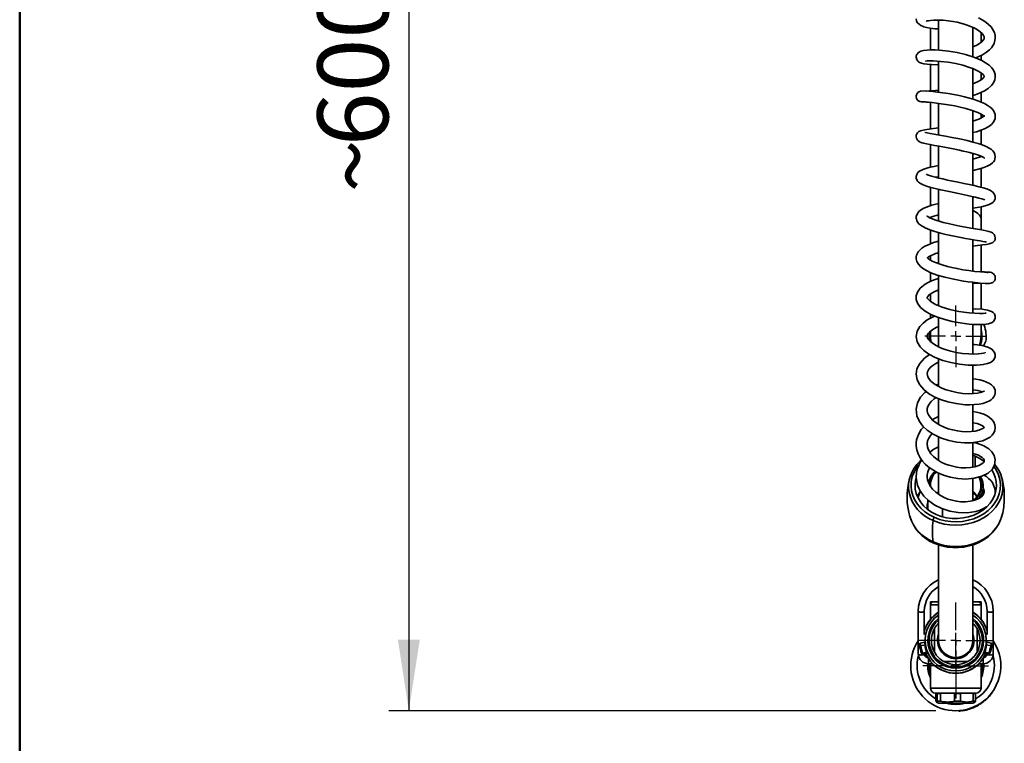
# Model space of a CAD drawing. Units: millimetres. Extents: x 0 to 206, y -20 to 292.
# Drawn here: x 10 to 59, y 53 to 88 of the extents above; entities that cross this region are included whole.
import ezdxf

# ---------------------------------------------------------------- set-up
doc = ezdxf.new("R2010")
doc.units = ezdxf.units.MM
doc.layers.add('5', color=179, linetype='Continuous')
doc.layers.add('SLD-0', color=179, linetype='Continuous')
doc.styles.add('SLDTEXTSTYLE0', font='TXT', dxfattribs={"width": 0.605})
doc.dimstyles.new('SLDDIMSTYLE0', dxfattribs={"dimtxt": 3.5, "dimasz": 3.5, "dimexe": 0, "dimexo": 0.0625, "dimgap": 0.875, "dimtad": 1, "dimdec": 0, "dimlfac": 10, "dimrnd": 1e-09, "dimzin": 12, "dimdsep": 46, "dimtxsty": 'SLDTEXTSTYLE0', "dimsah": 1, "dimcen": 0.09, "dimadec": 0, "dimazin": 3, "dimtfac": 1, "dimtdec": 1, "dimtofl": 0, "dimtmove": 0, "dimatfit": 3, "dimfxl": 0, "dimfrac": 2, "dimtolj": 1, "dimtzin": 12, "dimarcsym": 0})

# ---------------------------------------------------------------- blocks, each defined once
blk = doc.blocks.new('_D_12')
at = {"layer": 'SLD-0'}
for p, q in [((52.968, 114.081), (28.214, 114.081)), ((29.204, 114.081), (29.204, 54.108)), ((55.205, 54.108), (28.214, 54.108))]:
    blk.add_line(p, q, dxfattribs=at)
for points in [[(29.204, 114.081), (28.666, 110.581), (29.743, 110.581)], [(29.204, 54.108), (29.743, 57.608), (28.666, 57.608)]]:
    blk.add_solid(points, dxfattribs=at)
at = {"layer": 'SLD-0', "char_height": 3.5, "attachment_point": 1, "rotation": 90, "style": 'SLDTEXTSTYLE0'}
for s, insert in [('600', (24.693, 81.958)), ('~', (24.693, 79.654))]:
    blk.add_mtext(s, dxfattribs=dict(at, insert=insert))
blk = doc.blocks.new('SW_CENTERMARKSYMBOL_13')
at = {"layer": 'SLD-0', "color": 0}
for p, q in [((0, 0.5), (0, 1.625)), ((-0.5, 0), (-1.625, 0)), ((0, 0), (-0.25, 0)), ((0, 0), (0, 0.25)), ((0, 0), (0, -0.25)), ((0, 0), (0.25, 0)), ((0.5, 0), (1.625, 0)), ((0, -0.5), (0, -1.625))]:
    blk.add_line(p, q, dxfattribs=at)
blk = doc.blocks.new('SW_CENTERMARKSYMBOL_14')
at = {"layer": 'SLD-0', "color": 0}
for p, q in [((0, 0.5), (0, 1.875)), ((-0.5, 0), (-1.875, 0)), ((0, 0), (-0.25, 0)), ((0, 0), (0, 0.25)), ((0, 0), (0, -0.25)), ((0, 0), (0.25, 0)), ((0.5, 0), (1.875, 0)), ((0, -0.5), (0, -1.875))]:
    blk.add_line(p, q, dxfattribs=at)
blk = doc.blocks.new('SW_CENTERMARKSYMBOL_15')
at = {"layer": 'SLD-0', "color": 0}
for p, q in [((0, 0.5), (0, 1.525)), ((-0.5, 0), (-1.525, 0)), ((0, 0), (-0.25, 0)), ((0, 0), (0, 0.25)), ((0, 0), (0, -0.25)), ((0, 0), (0.25, 0)), ((0.5, 0), (1.525, 0)), ((0, -0.5), (0, -1.525))]:
    blk.add_line(p, q, dxfattribs=at)

msp = doc.modelspace()

# ---------------------------------------------------------------- linework, layer by layer
at = {"color": 7, "linetype": 'Continuous', "lineweight": 35}
for p, q in [((55.345, 88.182), (55.345, 86.695)), ((54.945, 87.773), (54.945, 86.704)), ((57.045, 86.365), (57.045, 87.819)), ((57.445, 87.078), (57.445, 87.564)), ((55.345, 86.153), (55.345, 84.621)), ((57.445, 86.195), (57.445, 86.43)), ((54.945, 85.984), (54.945, 84.684)), ((57.045, 84.277), (57.045, 85.786)), ((57.445, 85.227), (57.445, 85.571)), ((57.445, 84.131), (57.445, 84.606)), ((54.945, 84.114), (54.945, 82.811)), ((55.345, 84.073), (55.345, 82.513)), ((57.045, 82.158), (57.045, 83.703)), ((57.445, 83.343), (57.445, 83.529)), ((57.445, 82.035), (57.445, 82.746)), ((54.945, 82.03), (54.945, 80.919)), ((55.345, 81.958), (55.345, 80.388)), ((57.045, 80.026), (57.045, 81.592)), ((57.445, 81.439), (57.445, 81.457)), ((57.445, 79.929), (57.445, 80.861)), ((54.945, 79.926), (54.945, 79.023)), ((55.345, 79.827), (55.345, 78.265)), ((57.045, 77.897), (57.045, 79.467)), ((57.445, 78.369), (57.445, 78.967)), ((54.945, 78.451), (54.945, 78.411)), ((57.445, 77.831), (57.445, 78.369)), ((54.945, 77.824), (54.945, 77.143)), ((55.345, 77.696), (55.345, 76.158)), ((57.045, 75.788), (57.045, 77.342)), ((57.445, 75.747), (57.445, 77.079)), ((54.945, 76.548), (54.945, 76.34)), ((54.945, 75.724), (54.945, 75.282)), ((55.345, 75.579), (55.345, 74.083)), ((57.045, 73.716), (57.045, 75.238)), ((57.445, 73.901), (57.445, 75.201)), ((54.945, 74.668), (54.945, 74.296)), ((54.945, 73.659), (54.945, 73.457)), ((55.345, 73.496), (55.345, 72.059)), ((57.045, 71.7), (57.045, 73.17)), ((57.445, 72.581), (57.445, 73.161)), ((57.594, 73.124), (57.56, 73.17)), ((54.945, 72.825), (54.945, 72.581)), ((57.57, 72.104), (57.676, 72.344)), ((55.345, 71.47), (55.345, 70.103)), ((57.045, 69.749), (57.045, 71.152)), ((55.345, 69.501), (55.345, 68.234)), ((57.045, 67.882), (57.045, 69.196)), ((55.345, 67.613), (55.345, 66.451)), ((57.045, 66.116), (57.045, 67.33)), ((57.045, 66.718), (57.159, 66.672)), ((57.155, 66.148), (57.159, 66.672)), ((55.3, 66.484), (55.345, 66.512)), ((55.345, 65.822), (55.345, 64.775)), ((54.882, 65.43), (54.838, 65.388)), ((57.045, 64.469), (57.045, 65.57)), ((57.562, 64.781), (57.556, 65.199)), ((55.345, 64.916), (55.261, 64.847)), ((55.31, 64.812), (55.345, 64.839)), ((58.152, 64.854), (58.141, 64.854)), ((54.824, 64.498), (54.819, 64.177)), ((53.924, 63.701), (53.928, 63.686)), ((55.539, 63.68), (55.542, 64.068)), ((57.671, 64.117), (57.671, 64.138)), ((58.453, 63.653), (58.463, 63.685)), ((55.345, 62.279), (55.345, 57.581)), ((57.045, 57.581), (57.045, 62.28)), ((54.945, 59.481), (55.095, 59.481)), ((54.945, 59.331), (54.945, 59.481)), ((54.945, 58.619), (54.945, 59.331)), ((55.345, 59.331), (54.945, 59.331)), ((55.095, 59.481), (55.345, 59.481)), ((57.045, 59.481), (57.295, 59.481)), ((57.445, 59.331), (57.045, 59.331)), ((57.295, 59.481), (57.445, 59.481)), ((57.445, 59.481), (57.445, 59.331)), ((57.445, 59.331), (57.445, 58.619)), ((54.345, 59.024), (54.345, 56.91)), ((54.645, 57.873), (54.645, 59.024)), ((57.745, 59.024), (57.745, 57.873)), ((58.045, 56.91), (58.045, 59.024)), ((55.145, 58.162), (55.145, 57)), ((57.245, 57), (57.245, 58.162)), ((54.652, 57.493), (54.443, 57.441)), ((54.468, 57.309), (54.682, 57.362)), ((57.922, 57.309), (57.709, 57.362)), ((57.947, 57.441), (57.739, 57.493)), ((54.563, 56.945), (54.758, 56.993)), ((54.583, 56.882), (54.768, 56.928)), ((57.623, 56.928), (57.808, 56.882)), ((57.828, 56.945), (57.633, 56.993)), ((54.845, 56.431), (54.845, 56.691)), ((54.845, 56.431), (55.059, 56.431)), ((54.945, 55.231), (54.945, 56.431)), ((55.614, 56.531), (56.776, 56.531)), ((57.332, 56.431), (57.545, 56.431)), ((57.445, 56.431), (57.445, 55.231)), ((57.545, 56.431), (57.545, 56.691)), ((54.945, 55.231), (57.445, 55.231)), ((57.195, 54.981), (55.195, 54.981)), ((55.249, 54.981), (55.216, 54.961)), ((55.216, 54.582), (55.216, 54.961)), ((55.281, 54.961), (55.249, 54.981)), ((55.443, 54.961), (55.281, 54.961)), ((55.281, 54.961), (55.281, 54.582)), ((55.792, 54.981), (55.443, 54.961)), ((55.443, 54.582), (55.443, 54.961)), ((56.14, 54.961), (55.792, 54.981)), ((56.423, 54.961), (56.14, 54.961)), ((56.14, 54.961), (56.14, 54.582)), ((56.423, 54.582), (56.423, 54.961)), ((57.054, 54.961), (56.738, 54.981)), ((57.054, 54.961), (57.054, 54.582)), ((57.175, 54.961), (57.054, 54.961)), ((57.142, 54.981), (57.175, 54.961)), ((57.175, 54.582), (57.175, 54.961)), ((57.962, 54.949), (57.946, 54.961)), ((57.973, 54.963), (57.957, 54.976)), ((57.962, 54.949), (57.973, 54.963)), ((57.984, 54.978), (57.968, 54.99)), ((57.973, 54.963), (57.984, 54.978)), ((55.241, 54.541), (55.345, 54.481)), ((55.281, 54.582), (55.443, 54.582)), ((57.045, 54.481), (55.345, 54.481)), ((56.14, 54.582), (56.423, 54.582)), ((57.045, 54.481), (57.15, 54.541)), ((57.054, 54.582), (57.175, 54.582)), ((57.369, 54.419), (57.358, 54.437)), ((57.403, 54.441), (57.392, 54.458)), ((57.487, 54.498), (57.476, 54.514)), ((57.578, 54.565), (57.565, 54.581)), ((57.595, 54.605), (57.608, 54.589)), ((57.694, 54.662), (57.68, 54.677)), ((57.724, 54.69), (57.733, 54.698)), ((57.733, 54.698), (57.746, 54.711)), ((57.764, 54.728), (57.761, 54.725)), ((57.766, 54.73), (57.769, 54.733)), ((57.786, 54.75), (57.79, 54.754)), ((57.831, 54.796), (57.816, 54.81)), ((56.352, 54.094), (56.35, 54.114)), ((56.397, 54.097), (56.395, 54.117)), ((56.403, 54.098), (56.401, 54.118)), ((56.448, 54.102), (56.445, 54.122)), ((56.448, 54.103), (56.482, 54.106)), ((56.482, 54.106), (56.479, 54.127)), ((56.513, 54.111), (56.51, 54.131)), ((56.628, 54.13), (56.624, 54.15)), ((56.758, 54.16), (56.753, 54.18)), ((56.798, 54.171), (56.793, 54.19)), ((56.908, 54.204), (56.901, 54.223)), ((56.982, 54.23), (56.974, 54.249)), ((57.024, 54.247), (57.016, 54.266)), ((57.117, 54.286), (57.109, 54.305)), ((57.189, 54.32), (57.18, 54.338)), ((57.28, 54.368), (57.27, 54.385)), ((57.342, 54.403), (57.332, 54.421))]:
    msp.add_line(p, q, dxfattribs=at)
at = {"color": 7, "linetype": 'Continuous', "lineweight": 35, "flags": 128}
for points in [[(54.242, 88.243), (54.259, 88.143), (54.278, 88.097), (54.308, 88.048), (54.382, 87.97), (54.48, 87.905), (54.559, 87.869), (54.628, 87.844), (54.754, 87.809), (54.931, 87.775), (55.17, 87.749), (55.345, 87.742)], [(54.751, 88.127), (54.751, 88.125), (54.781, 88.131), (54.847, 88.144), (54.957, 88.161), (55.119, 88.174), (55.334, 88.178), (55.579, 88.167), (55.822, 88.143), (56.053, 88.109), (56.265, 88.068), (56.453, 88.023), (56.615, 87.977), (56.766, 87.927), (56.93, 87.865), (57.099, 87.789), (57.262, 87.7), (57.406, 87.6), (57.505, 87.51), (57.573, 87.417), (57.598, 87.356), (57.603, 87.314), (57.59, 87.255), (57.534, 87.164), (57.478, 87.105), (57.392, 87.034), (57.265, 86.953), (57.092, 86.866), (57.045, 86.848)], [(57.175, 86.31), (57.262, 86.343), (57.511, 86.461), (57.71, 86.586), (57.853, 86.702), (57.955, 86.809), (58.091, 87.029), (58.147, 87.274), (58.14, 87.411), (58.102, 87.556), (57.937, 87.835), (57.686, 88.065), (57.506, 88.183), (57.321, 88.282)], [(57.045, 84.46), (57.101, 84.476), (57.283, 84.539), (57.43, 84.599), (57.617, 84.69), (57.792, 84.799), (57.958, 84.942), (58.059, 85.074), (58.123, 85.221), (58.147, 85.367), (58.137, 85.493), (58.109, 85.595), (58.059, 85.7), (57.972, 85.82), (57.838, 85.951), (57.666, 86.075), (57.481, 86.179), (57.093, 86.345), (56.682, 86.473), (56.263, 86.57), (55.83, 86.643), (55.396, 86.69), (55.18, 86.702), (54.971, 86.705), (54.778, 86.698), (54.609, 86.679), (54.469, 86.644), (54.353, 86.58), (54.271, 86.476), (54.249, 86.411), (54.243, 86.343), (54.268, 86.234), (54.302, 86.178), (54.326, 86.15), (54.358, 86.122), (54.411, 86.089), (54.498, 86.053), (54.622, 86.021), (54.789, 85.996), (55.006, 85.98), (55.28, 85.975), (55.345, 85.978)], [(54.711, 86.161), (54.716, 86.155), (54.793, 86.159), (54.924, 86.164), (55.082, 86.163), (55.261, 86.155), (55.449, 86.141), (55.825, 86.096), (56.198, 86.03), (56.553, 85.946), (56.881, 85.845), (57.031, 85.789), (57.169, 85.73), (57.3, 85.663), (57.418, 85.592), (57.513, 85.519), (57.568, 85.463), (57.592, 85.427), (57.6, 85.411), (57.602, 85.395), (57.588, 85.358), (57.546, 85.307), (57.444, 85.227), (57.267, 85.128), (57.156, 85.079), (57.045, 85.036)], [(57.045, 82.624), (57.226, 82.672), (57.432, 82.741), (57.62, 82.818), (57.829, 82.931), (57.958, 83.031), (58.042, 83.122), (58.095, 83.206), (58.138, 83.329), (58.147, 83.417), (58.138, 83.512), (58.075, 83.676), (57.985, 83.795), (57.887, 83.884), (57.748, 83.981), (57.607, 84.058), (57.444, 84.132), (57.288, 84.193), (57.102, 84.257), (56.881, 84.323), (56.63, 84.389), (56.365, 84.449), (56.093, 84.503), (55.821, 84.551), (55.555, 84.591), (55.302, 84.624), (55.07, 84.649), (54.868, 84.668), (54.704, 84.678), (54.459, 84.665), (54.366, 84.631), (54.326, 84.602), (54.286, 84.555), (54.268, 84.523), (54.254, 84.484), (54.245, 84.441), (54.243, 84.396), (54.257, 84.321), (54.281, 84.27), (54.325, 84.214), (54.359, 84.186), (54.365, 84.183), (54.368, 84.181), (54.37, 84.179), (54.383, 84.172), (54.42, 84.16), (54.495, 84.148), (54.646, 84.14), (54.701, 84.139)], [(54.667, 84.155), (54.672, 84.145), (54.731, 84.134), (54.849, 84.123), (55.03, 84.107), (55.246, 84.083), (55.475, 84.053), (55.707, 84.018), (55.932, 83.98), (56.145, 83.94), (56.34, 83.899), (56.689, 83.813), (57.01, 83.716), (57.285, 83.611), (57.475, 83.514), (57.574, 83.443), (57.595, 83.423), (57.601, 83.424), (57.604, 83.446), (57.608, 83.46), (57.605, 83.456), (57.58, 83.429), (57.519, 83.384), (57.431, 83.335), (57.333, 83.291), (57.231, 83.251), (57.045, 83.192)], [(55.345, 82.866), (54.982, 82.817), (54.671, 82.769), (54.459, 82.714), (54.377, 82.673), (54.308, 82.61), (54.274, 82.559), (54.25, 82.492), (54.243, 82.413), (54.256, 82.344), (54.3, 82.259), (54.342, 82.214), (54.39, 82.179), (54.438, 82.154), (54.52, 82.124), (54.618, 82.098), (54.759, 82.067), (54.937, 82.032), (55.145, 81.993), (55.381, 81.951), (55.64, 81.904), (55.904, 81.854), (56.151, 81.805), (56.374, 81.759), (56.569, 81.715), (56.735, 81.676), (56.876, 81.64), (57.169, 81.556), (57.314, 81.508), (57.448, 81.456), (57.545, 81.411), (57.598, 81.38), (57.619, 81.365), (57.62, 81.366)], [(57.045, 80.759), (57.061, 80.763), (57.432, 80.857), (57.584, 80.906), (57.738, 80.965), (57.907, 81.054), (58.016, 81.138), (58.074, 81.205), (58.104, 81.254), (58.131, 81.322), (58.147, 81.424), (58.13, 81.545), (58.084, 81.645), (58.027, 81.72), (57.953, 81.788), (57.846, 81.861), (57.696, 81.938), (57.502, 82.016), (57.3, 82.084), (57.105, 82.141), (56.926, 82.189), (56.752, 82.231), (56.543, 82.279), (56.293, 82.332), (56.008, 82.389), (55.697, 82.447), (55.394, 82.503), (55.135, 82.55), (54.928, 82.589), (54.779, 82.62), (54.703, 82.639), (54.681, 82.645), (54.681, 82.645)], [(55.345, 81.001), (55.334, 80.999), (55.128, 80.959), (54.935, 80.917), (54.764, 80.874), (54.622, 80.829), (54.405, 80.723), (54.328, 80.654), (54.271, 80.565), (54.244, 80.457), (54.25, 80.367), (54.269, 80.306), (54.288, 80.267), (54.315, 80.227), (54.365, 80.175), (54.457, 80.11), (54.582, 80.047), (54.756, 79.982), (54.92, 79.933), (55.107, 79.883), (55.452, 79.803), (55.866, 79.714), (56.094, 79.668), (56.326, 79.621), (56.776, 79.527), (56.985, 79.482), (57.175, 79.437), (57.342, 79.395), (57.48, 79.356), (57.574, 79.325), (57.626, 79.308), (57.637, 79.309)], [(57.045, 78.89), (57.047, 78.891), (57.247, 78.927), (57.467, 78.972), (57.649, 79.015), (57.842, 79.077), (57.973, 79.142), (58.049, 79.201), (58.088, 79.247), (58.114, 79.29), (58.14, 79.363), (58.144, 79.478), (58.098, 79.602), (58.006, 79.703), (57.878, 79.782), (57.726, 79.846), (57.548, 79.902), (57.343, 79.957), (57.111, 80.012), (56.861, 80.067), (56.596, 80.122), (56.323, 80.178), (56.049, 80.234), (55.79, 80.288), (55.559, 80.338), (55.36, 80.384), (55.193, 80.425), (55.057, 80.462), (54.944, 80.496), (54.85, 80.527), (54.802, 80.544), (54.767, 80.557), (54.752, 80.563), (54.752, 80.563)], [(55.215, 80.42), (55.325, 80.443), (55.345, 80.446)], [(57.097, 79.455), (57.065, 79.449), (57.045, 79.446)], [(55.345, 79.131), (55.012, 79.045), (54.747, 78.956), (54.616, 78.899), (54.509, 78.84), (54.377, 78.735), (54.287, 78.611), (54.248, 78.495), (54.243, 78.408), (54.252, 78.349), (54.272, 78.285), (54.315, 78.204), (54.39, 78.115), (54.483, 78.039), (54.686, 77.923), (54.91, 77.831), (55.158, 77.749), (55.501, 77.654), (55.713, 77.603), (55.951, 77.55), (56.204, 77.498), (56.448, 77.45), (56.68, 77.408), (56.893, 77.37), (57.257, 77.308), (57.405, 77.282), (57.531, 77.26), (57.627, 77.242), (57.687, 77.231), (57.702, 77.23), (57.704, 77.232)], [(57.045, 78.778), (57.168, 78.719), (57.287, 78.641), (57.374, 78.555), (57.427, 78.463), (57.445, 78.369)], [(57.045, 77.028), (57.269, 77.056), (57.518, 77.087), (57.708, 77.114), (57.847, 77.139), (57.944, 77.165), (58.019, 77.2), (58.06, 77.233), (58.105, 77.288), (58.135, 77.353), (58.147, 77.416), (58.132, 77.529), (58.096, 77.6), (58.08, 77.62), (58.062, 77.64), (58.013, 77.679), (57.938, 77.717), (57.827, 77.752), (57.694, 77.783), (57.541, 77.812), (57.369, 77.843), (57.168, 77.877), (56.937, 77.917), (56.679, 77.963), (56.4, 78.016), (56.108, 78.076), (55.825, 78.138), (55.582, 78.199), (55.379, 78.255), (55.216, 78.305), (55.088, 78.35), (54.881, 78.439), (54.81, 78.48), (54.776, 78.505), (54.776, 78.503)], [(54.945, 78.369), (54.95, 78.416), (54.963, 78.461)], [(55.345, 77.272), (55.339, 77.271), (55.102, 77.199), (54.876, 77.114), (54.675, 77.019), (54.524, 76.924), (54.416, 76.831), (54.34, 76.741), (54.262, 76.579), (54.247, 76.504), (54.246, 76.398), (54.277, 76.267), (54.353, 76.131), (54.477, 76), (54.608, 75.902), (54.745, 75.821), (54.972, 75.715), (55.279, 75.601), (55.662, 75.49), (56.101, 75.389), (56.571, 75.304), (56.808, 75.269), (57.031, 75.241), (57.395, 75.205), (57.654, 75.19), (57.775, 75.188), (57.861, 75.189), (57.928, 75.197), (57.977, 75.211), (58.024, 75.235), (58.048, 75.252), (58.076, 75.279), (58.108, 75.321), (58.136, 75.385), (58.147, 75.464), (58.133, 75.547), (58.118, 75.585), (58.099, 75.618), (58.056, 75.667), (58.014, 75.697), (57.957, 75.722), (57.889, 75.737), (57.771, 75.749), (57.607, 75.754), (57.419, 75.751)], [(57.777, 75.726), (57.773, 75.728), (57.728, 75.731), (57.619, 75.737), (57.418, 75.751), (57.141, 75.779), (56.841, 75.817), (56.542, 75.863), (56.262, 75.915), (56.01, 75.969), (55.79, 76.023), (55.577, 76.083), (55.375, 76.148), (55.189, 76.219), (55.031, 76.292), (54.914, 76.358), (54.837, 76.415), (54.795, 76.458), (54.785, 76.474), (54.785, 76.474)], [(55.345, 75.436), (55.233, 75.401), (55.007, 75.314), (54.833, 75.233), (54.681, 75.144), (54.445, 74.953), (54.305, 74.753), (54.25, 74.576), (54.25, 74.397), (54.313, 74.206), (54.461, 74), (54.684, 73.815), (54.972, 73.652), (55.297, 73.516), (55.65, 73.403), (56.023, 73.31), (56.416, 73.238), (56.631, 73.208), (56.855, 73.184), (57.084, 73.169), (57.311, 73.162), (57.525, 73.167), (57.696, 73.182), (57.817, 73.201), (57.899, 73.223), (57.954, 73.243), (57.991, 73.262), (58.016, 73.278), (58.051, 73.306), (58.099, 73.363), (58.142, 73.467), (58.142, 73.58), (58.103, 73.679), (58.039, 73.753), (57.961, 73.805), (57.77, 73.869), (57.507, 73.91), (57.17, 73.926), (57.045, 73.923)], [(57.697, 73.728), (57.689, 73.727), (57.648, 73.72), (57.549, 73.711), (57.367, 73.706), (57.126, 73.713), (56.865, 73.733), (56.602, 73.765), (56.352, 73.805), (56.123, 73.85), (55.907, 73.902), (55.523, 74.018), (55.358, 74.081), (55.204, 74.15), (55.059, 74.228), (54.933, 74.313), (54.849, 74.39), (54.807, 74.445), (54.789, 74.486), (54.789, 74.511), (54.81, 74.55), (54.865, 74.609), (54.936, 74.664), (55.011, 74.712), (55.128, 74.774), (55.305, 74.85), (55.345, 74.864)], [(57.045, 75.187), (57.217, 75.198), (57.393, 75.206)], [(55.167, 73.57), (55.086, 73.54), (54.793, 73.385), (54.583, 73.231), (54.422, 73.064), (54.291, 72.832), (54.244, 72.566), (54.296, 72.299), (54.434, 72.065), (54.621, 71.873), (54.871, 71.695), (55.188, 71.532), (55.555, 71.393), (55.96, 71.281), (56.386, 71.203), (56.814, 71.16), (57.219, 71.155), (57.401, 71.168), (57.552, 71.187), (57.77, 71.237), (57.905, 71.29), (57.958, 71.32), (58.022, 71.37), (58.092, 71.452), (58.139, 71.568), (58.144, 71.684), (58.113, 71.787), (57.981, 71.943), (57.784, 72.047), (57.5, 72.123), (57.114, 72.167), (57.045, 72.169)], [(57.648, 71.773), (57.65, 71.775), (57.625, 71.766), (57.561, 71.747), (57.455, 71.726), (57.301, 71.709), (57.095, 71.7), (56.835, 71.708), (56.528, 71.737), (56.219, 71.787), (55.946, 71.85), (55.716, 71.918), (55.531, 71.984), (55.382, 72.047), (55.235, 72.12), (55.09, 72.207), (54.964, 72.303), (54.871, 72.397), (54.817, 72.477), (54.791, 72.546), (54.788, 72.603), (54.807, 72.667), (54.849, 72.734), (54.933, 72.821), (55.063, 72.916), (55.231, 73.01), (55.345, 73.059)], [(54.945, 72.581), (54.95, 72.475), (54.981, 72.284)], [(54.901, 71.679), (54.654, 71.507), (54.415, 71.245), (54.281, 70.972), (54.244, 70.711), (54.291, 70.438), (54.42, 70.18), (54.616, 69.953), (54.857, 69.761), (55.127, 69.601), (55.441, 69.462), (55.8, 69.346), (56.209, 69.257), (56.662, 69.206), (56.896, 69.199), (57.128, 69.208), (57.348, 69.232), (57.532, 69.268), (57.719, 69.326), (57.853, 69.388), (57.949, 69.45), (58.016, 69.51), (58.082, 69.595), (58.126, 69.688), (58.145, 69.774), (58.146, 69.847), (58.135, 69.917), (58.106, 69.999), (58.052, 70.087), (57.968, 70.178), (57.858, 70.258), (57.562, 70.386), (57.376, 70.433), (57.179, 70.466), (57.045, 70.475)], [(57.614, 69.881), (57.59, 69.869), (57.523, 69.838), (57.415, 69.804), (57.264, 69.774), (57.067, 69.753), (56.826, 69.748), (56.547, 69.765), (56.255, 69.806), (55.979, 69.867), (55.73, 69.942), (55.512, 70.027), (55.328, 70.117), (55.176, 70.208), (55.055, 70.298), (54.956, 70.389), (54.871, 70.491), (54.818, 70.587), (54.787, 70.745), (54.801, 70.824), (54.847, 70.92), (54.937, 71.034), (55.064, 71.144), (55.219, 71.245), (55.345, 71.31)], [(55.345, 70.22), (55.237, 70.178), (55.231, 70.175)], [(54.732, 69.86), (54.666, 69.809), (54.455, 69.572), (54.309, 69.297), (54.244, 68.981), (54.281, 68.663), (54.405, 68.378), (54.571, 68.154), (54.784, 67.952), (55.085, 67.748), (55.447, 67.574), (55.848, 67.441), (56.251, 67.359), (56.634, 67.324), (56.979, 67.329), (57.277, 67.368), (57.525, 67.43), (57.766, 67.533), (57.887, 67.611), (57.992, 67.705), (58.071, 67.812), (58.124, 67.932), (58.146, 68.066), (58.131, 68.208), (58.074, 68.348), (57.99, 68.464), (57.868, 68.574), (57.747, 68.654), (57.579, 68.735), (57.412, 68.793), (57.218, 68.841), (57.045, 68.869)], [(57.045, 68.315), (57.252, 68.275), (57.385, 68.229), (57.489, 68.179), (57.557, 68.134), (57.592, 68.103), (57.604, 68.092), (57.603, 68.094), (57.577, 68.066), (57.532, 68.032), (57.454, 67.991), (57.331, 67.946), (57.156, 67.904), (56.949, 67.879), (56.728, 67.872), (56.502, 67.883), (56.274, 67.912), (56.048, 67.958), (55.829, 68.019), (55.621, 68.096), (55.417, 68.193), (55.223, 68.309), (55.053, 68.445), (54.927, 68.583), (54.851, 68.702), (54.807, 68.808), (54.787, 68.916), (54.792, 69.017), (54.82, 69.118), (54.88, 69.236), (54.985, 69.366), (55.125, 69.489), (55.228, 69.556)], [(55.345, 68.623), (55.053, 68.48), (55.034, 68.466)], [(54.613, 68.114), (54.496, 67.986), (54.351, 67.738), (54.266, 67.475), (54.247, 67.325), (54.247, 67.161), (54.275, 66.98), (54.337, 66.786), (54.438, 66.587), (54.551, 66.427), (54.687, 66.276), (54.815, 66.16), (54.978, 66.037), (55.279, 65.86), (55.591, 65.727), (55.923, 65.629), (56.298, 65.562), (56.701, 65.54), (57.104, 65.576), (57.481, 65.674), (57.792, 65.834), (57.991, 66.016), (58.112, 66.23), (58.145, 66.482), (58.087, 66.707), (57.979, 66.88), (57.831, 67.024), (57.589, 67.176), (57.422, 67.248), (57.221, 67.311), (57.049, 67.338)], [(57.045, 66.795), (57.178, 66.761), (57.313, 66.709), (57.413, 66.658), (57.497, 66.6), (57.56, 66.539), (57.593, 66.489), (57.603, 66.458), (57.605, 66.438), (57.596, 66.407), (57.563, 66.357), (57.481, 66.286), (57.332, 66.206), (57.138, 66.143), (56.919, 66.105), (56.69, 66.09), (56.463, 66.098), (56.246, 66.124), (55.861, 66.216), (55.684, 66.28), (55.484, 66.373), (55.275, 66.499), (55.094, 66.646), (54.971, 66.778), (54.893, 66.892), (54.835, 67.009), (54.798, 67.135), (54.787, 67.274), (54.809, 67.419), (54.863, 67.557), (54.949, 67.689), (55.033, 67.783)], [(55.345, 67.121), (55.114, 67.007), (54.912, 66.864)], [(57.159, 66.672), (57.39, 66.551), (57.597, 66.407)], [(55.138, 63.651), (54.894, 63.777), (54.673, 63.928), (54.478, 64.101), (54.312, 64.294), (54.178, 64.503), (54.079, 64.724), (54.016, 64.954), (53.99, 65.189), (54.002, 65.424), (54.052, 65.656), (54.138, 65.881), (54.26, 66.095), (54.352, 66.22)], [(54.521, 66.469), (54.429, 66.335), (54.367, 66.214), (54.306, 66.054), (54.259, 65.854), (54.244, 65.62), (54.267, 65.409), (54.313, 65.233), (54.368, 65.092), (54.433, 64.962), (54.616, 64.702), (54.866, 64.457), (55.167, 64.247), (55.511, 64.078), (55.899, 63.952), (56.318, 63.881), (56.756, 63.874), (57.19, 63.943), (57.396, 64.008), (57.572, 64.087), (57.709, 64.168)], [(54.508, 66.488), (54.439, 66.43), (54.425, 66.416)], [(57.558, 65.049), (57.603, 64.94), (57.604, 64.889), (57.589, 64.828), (57.546, 64.753), (57.463, 64.666), (57.329, 64.578), (57.144, 64.5), (56.917, 64.445), (56.68, 64.42), (56.445, 64.422), (56.225, 64.447), (56.015, 64.49), (55.802, 64.554), (55.593, 64.642), (55.392, 64.753), (55.209, 64.885), (55.052, 65.034), (54.929, 65.199), (54.846, 65.362), (54.803, 65.501), (54.787, 65.626), (54.792, 65.753), (54.822, 65.893), (54.891, 66.055), (54.913, 66.086)], [(58.08, 66.167), (58.213, 65.959), (58.312, 65.738), (58.375, 65.508), (58.4, 65.274), (58.388, 65.038), (58.339, 64.806), (58.253, 64.581), (58.131, 64.368), (57.976, 64.169), (57.791, 63.988), (57.579, 63.829), (57.343, 63.693), (57.087, 63.584), (56.816, 63.503), (56.535, 63.452), (56.247, 63.431), (55.959, 63.44), (55.675, 63.481), (55.4, 63.551), (55.138, 63.651)], [(55.232, 63.791), (55, 63.911), (54.792, 64.057), (54.609, 64.224), (54.455, 64.409), (54.335, 64.61), (54.248, 64.823), (54.199, 65.043), (54.186, 65.267), (54.211, 65.49), (54.241, 65.616)], [(57.974, 65.995), (58.056, 65.852), (58.142, 65.639), (58.192, 65.419), (58.205, 65.195), (58.18, 64.972), (58.118, 64.754), (58.021, 64.544), (57.889, 64.348), (57.726, 64.168), (57.535, 64.007), (57.318, 63.87), (57.081, 63.758), (56.827, 63.673), (56.561, 63.617), (56.289, 63.592), (56.014, 63.597), (55.743, 63.632), (55.481, 63.697), (55.232, 63.791)], [(54.304, 64.677), (54.384, 64.844), (54.464, 64.97)], [(54.453, 64.934), (54.399, 64.838), (54.333, 64.648)], [(58.494, 64.837), (58.489, 64.815), (58.417, 64.583), (58.31, 64.36), (58.17, 64.15), (57.998, 63.956), (57.798, 63.781), (57.572, 63.628), (57.325, 63.499), (57.06, 63.397), (56.782, 63.322), (56.494, 63.277), (56.202, 63.261), (55.909, 63.276), (55.621, 63.32), (55.342, 63.393), (55.076, 63.494)], [(57.267, 64.698), (57.144, 64.834), (57.045, 64.916)], [(58.59, 64.654), (58.592, 64.589), (58.592, 64.524), (58.592, 64.496), (58.591, 64.475), (58.591, 64.473), (58.591, 64.471), (58.59, 64.466), (58.589, 64.455), (58.587, 64.466), (58.587, 64.504), (58.588, 64.532), (58.588, 64.566)], [(54.819, 64.177), (54.823, 64.074), (54.829, 64.027)], [(57.561, 64.027), (57.566, 64.065), (57.568, 64.079)], [(55.081, 62.44), (55.345, 62.339), (55.623, 62.266), (55.91, 62.222), (56.202, 62.207), (56.493, 62.223), (56.78, 62.268), (57.057, 62.342), (57.321, 62.444), (57.567, 62.573), (57.791, 62.725), (57.991, 62.899), (58.162, 63.093), (58.302, 63.302), (58.408, 63.524), (58.453, 63.653)], [(55.116, 62.378), (55.258, 62.32), (55.514, 62.239), (55.78, 62.184), (56.051, 62.156), (56.325, 62.155), (56.598, 62.182), (56.865, 62.236), (57.124, 62.317), (57.37, 62.423), (57.6, 62.554), (57.811, 62.708), (58, 62.883), (58.163, 63.076), (58.297, 63.285), (58.372, 63.442)], [(55.081, 62.44), (55.101, 62.39), (55.116, 62.378)], [(54.345, 59.024), (54.357, 59.004), (54.389, 58.988), (54.438, 58.977), (54.495, 58.973), (54.553, 58.977), (54.601, 58.988), (54.634, 59.004), (54.645, 59.024)], [(58.045, 59.024), (58.034, 59.004), (58.001, 58.988), (57.953, 58.977), (57.895, 58.973), (57.838, 58.977), (57.789, 58.988), (57.757, 59.004), (57.745, 59.024)], [(54.415, 57.318), (54.414, 57.323), (54.411, 57.341), (54.409, 57.357), (54.408, 57.371), (54.406, 57.381), (54.406, 57.386), (54.406, 57.386)], [(54.444, 57.44), (54.444, 57.44), (54.445, 57.43), (54.449, 57.411), (54.454, 57.384), (54.46, 57.352), (54.466, 57.319), (54.468, 57.309)], [(54.345, 56.91), (54.357, 56.89), (54.389, 56.873), (54.438, 56.862), (54.495, 56.858), (54.553, 56.862), (54.601, 56.873), (54.634, 56.89), (54.64, 56.896)], [(54.415, 57.318), (54.416, 57.315), (54.42, 57.312), (54.425, 57.31), (54.432, 57.308), (54.44, 57.307), (54.449, 57.307), (54.458, 57.307), (54.468, 57.309)], [(54.563, 56.945), (54.554, 56.942), (54.545, 56.94), (54.537, 56.938), (54.529, 56.938), (54.523, 56.938), (54.517, 56.939), (54.514, 56.941), (54.512, 56.944)], [(54.522, 56.918), (54.523, 56.916), (54.524, 56.912), (54.524, 56.912)], [(54.812, 56.728), (54.788, 56.768), (54.715, 56.911)], [(54.758, 56.993), (54.766, 56.966), (54.771, 56.945), (54.771, 56.932), (54.767, 56.929)], [(57.676, 56.911), (57.603, 56.768), (57.578, 56.727)], [(57.633, 56.993), (57.625, 56.966), (57.62, 56.945), (57.62, 56.932), (57.623, 56.929)], [(58.045, 56.91), (58.034, 56.89), (58.001, 56.873), (57.953, 56.862), (57.895, 56.858), (57.838, 56.862), (57.789, 56.873), (57.757, 56.89), (57.751, 56.896)], [(57.808, 56.883), (57.808, 56.883), (57.811, 56.891), (57.817, 56.91), (57.825, 56.936), (57.828, 56.945)], [(57.828, 56.945), (57.837, 56.942), (57.846, 56.94), (57.854, 56.938), (57.862, 56.938), (57.868, 56.938), (57.873, 56.939), (57.877, 56.941), (57.879, 56.944)], [(57.879, 56.944), (57.877, 56.939), (57.872, 56.926), (57.868, 56.917), (57.867, 56.912), (57.867, 56.912)], [(57.976, 57.318), (57.975, 57.315), (57.971, 57.312), (57.966, 57.31), (57.959, 57.308), (57.951, 57.307), (57.942, 57.307), (57.932, 57.307), (57.922, 57.309)], [(56.738, 54.981), (56.507, 54.97), (56.423, 54.961)], [(55.216, 54.582), (55.239, 54.542), (55.263, 54.547), (55.281, 54.582)], [(56.423, 54.582), (56.746, 54.539), (57.054, 54.582)], [(57.175, 54.582), (57.151, 54.542), (57.149, 54.543)], [(57.7, 54.668), (57.709, 54.675), (57.714, 54.681)], [(57.821, 54.785), (57.823, 54.787), (57.823, 54.788)], [(57.909, 54.885), (57.916, 54.892), (57.919, 54.896)], [(56.701, 54.146), (56.719, 54.15), (56.719, 54.15)], [(57.029, 54.249), (57.053, 54.258), (57.117, 54.286)]]:
    msp.add_lwpolyline(points, dxfattribs=at)
at = {"color": 7, "linetype": 'Continuous', "lineweight": 35}
for centre, radius, start, end in [((53.966, 102.184), 17.527, 272.5717, 274.5147), ((56.461, 84.071), 2.81, 282.0072, 290.9785), ((55.978, 75.751), 2.89, 102.6361, 111.9383), ((55.814, 74.937), 1.829, 104.8343, 123.9178), ((56.195, 72.581), 1.294, 339.6311, 14.9985), ((56.195, 72.581), 1.5, 350.8987, 21.2285), ((56.195, 72.581), 1.294, 169.0816, 190.7561), ((56.195, 72.581), 1.275, 168.1154, 192.9367), ((56.195, 72.581), 1.25, 339.0685, 0), ((56.195, 72.581), 1.275, 339.4132, 11.3649), ((56.918, 68.29), 1.65, 69.1812, 85.5862), ((55.549, 65.155), 1.684, 132.2584, 189.804), ((56.889, 65.165), 1.638, 348.4683, 41.3978), ((55.865, 65.149), 1.035, 131.7215, 168.7074), ((55.853, 65.217), 0.936, 133.1961, 181.5429), ((55.859, 65.218), 0.918, 132.9993, 182.5546), ((56.529, 65.23), 0.914, 302.6822, 26.5842), ((56.555, 65.227), 0.916, 304.9273, 27.2638), ((56.611, 65.183), 0.943, 320.5245, 30.3548), ((57.21, 64.867), 0.933, 357.2535, 66.73), ((57.393, 64.654), 3.597, 165.2856, 195.7266), ((55.571, 64.755), 3.019, 1.4956, 15.6251), ((55.792, 65.312), 1.953, 193.1154, 248.4991), ((56.664, 64.204), 0.74, 38.8775, 58.9836), ((53.508, 64.75), 5.083, 357.926, 0.9382), ((55.546, 64.193), 0.762, 161.6381, 190.511), ((55.293, 64.592), 3.297, 343.9297, 357.9644), ((55.9, 64.279), 2.056, 196.2405, 247.5892), ((55.845, 64.302), 2.013, 197.8319, 247.7045), ((59.256, 62.985), 4.211, 173.0467, 187.4379), ((55.465, 63.431), 0.394, 146.1515, 170.7631), ((56.075, 59.006), 1.73, 114.9574, 179.4031), ((56.315, 59.005), 1.73, 0.6284, 65.0433), ((56.054, 59.013), 1.409, 120.1997, 179.5374), ((56.336, 59.013), 1.409, 0.4676, 59.7929), ((55.095, 59.331), 0.15, 90, 180), ((57.295, 59.331), 0.15, 0, 90), ((56.195, 57.581), 1.625, 121.5389, 162.5246), ((56.195, 57.581), 1.617, 121.7205, 163.4898), ((56.195, 57.581), 1.616, 121.7372, 163.5809), ((56.195, 57.581), 1.51, 124.2507, 270), ((56.195, 57.581), 1.51, 270, 55.7493), ((56.195, 57.581), 1.625, 17.4754, 58.4611), ((56.195, 57.581), 1.617, 16.5102, 58.2795), ((56.195, 57.581), 1.616, 16.4191, 58.2628), ((56.195, 57.581), 1.375, 128.1835, 51.8165), ((56.195, 57.581), 1.316, 130.2174, 49.7826), ((56.195, 57.581), 1.2, 135.0995, 151.045), ((56.195, 57.581), 1.2, 28.955, 44.9005), ((56.195, 57.581), 1.2, 151.045, 208.955), ((56.195, 57.581), 0.9, 160.8119, 270), ((56.195, 57.581), 0.9, 270, 19.1881), ((56.195, 57.581), 1.2, 331.045, 28.955), ((56.195, 56.331), 2.222, 146.3457, 298.707), ((54.456, 57.392), 0.05, 104.143, 186.2105), ((54.401, 57.366), 0.281, 359.2715, 26.6046), ((56.195, 57.581), 0.85, 180, 270), ((56.195, 57.581), 0.85, 270, 360), ((56.195, 56.331), 2.223, 298.707, 33.6543), ((57.989, 57.366), 0.281, 153.3954, 180.7285), ((51.176, 58.644), 6.878, 348.8057, 349.9153), ((57.935, 57.392), 0.0499, 352.6817, 75.8745), ((56.203, 57.58), 1.792, 351.5974, 353.7801), ((54.837, 56.922), 0.491, 181.4527, 271.0178), ((56.195, 57.581), 1.8, 188.3978, 200.7285), ((56.199, 57.564), 1.75, 188.3978, 200.7285), ((56.195, 57.581), 1.8, 200.7285, 201.7795), ((54.571, 56.931), 0.05, 201.7895, 283.7762), ((61.103, 58.991), 6.853, 197.3748, 197.9149), ((54.836, 56.922), 0.191, 183.54, 272.8372), ((56.195, 57.581), 1.617, 204.0636, 335.9364), ((56.195, 57.581), 1.616, 204.2644, 335.7356), ((56.195, 57.581), 1.2, 208.955, 241.045), ((56.195, 57.581), 1.2, 298.955, 331.045), ((57.558, 56.919), 0.488, 268.572, 358.9575), ((57.555, 56.921), 0.19, 267.0096, 356.6132), ((57.82, 56.931), 0.0501, 256.3388, 339.1976), ((56.191, 57.564), 1.75, 339.2715, 351.6022), ((56.195, 57.581), 1.8, 339.2715, 351.6022), ((56.195, 56.331), 1.905, 165.8386, 239.0683), ((56.195, 56.331), 1.384, 175.76, 205.447), ((56.195, 56.331), 1.375, 175.7667, 204.62), ((56.195, 56.331), 1.325, 175.6717, 199.37), ((56.195, 57.581), 1.625, 225.0475, 314.9525), ((56.195, 57.581), 1.2, 241.045, 298.955), ((56.195, 56.331), 1.905, 300.9317, 14.6407), ((56.195, 56.331), 1.384, 334.553, 4.2223), ((56.195, 56.331), 1.375, 335.38, 4.2613), ((56.195, 56.331), 1.325, 340.63, 4.3283), ((55.195, 55.231), 0.25, 180, 270), ((57.195, 55.231), 0.25, 270, 0), ((56.195, 56.331), 2.243, 316.8153, 321.9572), ((55.792, 55.973), 1.434, 255.9369, 284.0631), ((56.195, 56.331), 1.905, 256.1986, 283.8014), ((56.195, 56.331), 2.243, 302.5897, 305.1771), ((56.195, 56.331), 2.243, 305.1771, 308.0465), ((56.195, 56.331), 2.243, 309.0434, 314.3952), ((56.195, 56.331), 2.243, 311.9291, 316.8153), ((56.195, 56.331), 2.243, 315.4757, 316.4414), ((56.539, 56.02), 1.779, 316.8146, 318.3358), ((56.195, 56.331), 2.243, 273.9943, 275.1486), ((56.195, 56.331), 2.243, 275.306, 276.4603), ((56.195, 56.331), 2.243, 278.1393, 281.112), ((56.195, 56.331), 2.243, 279.2936, 280.1659), ((56.195, 56.331), 2.243, 281.112, 284.5405), ((56.244, 56.132), 2.038, 283.0586, 285.7725), ((56.195, 56.331), 2.243, 283.8918, 284.2257), ((56.195, 56.331), 2.243, 285.5899, 288.5166), ((56.195, 56.331), 2.243, 288.5166, 290.5219), ((56.195, 56.331), 2.243, 290.5219, 291.6762), ((56.195, 56.331), 2.243, 294.2718, 298.4447), ((56.195, 56.331), 2.243, 296.2935, 298.9169), ((56.195, 56.331), 2.243, 298.9169, 300.7451), ((56.195, 56.331), 2.243, 300.7451, 301.5403)]:
    msp.add_arc(centre, radius, start, end, dxfattribs=at)
for centre, major_axis, start_param, end_param in [((56.219, 57.485), (-0.374, 1.499), 1.406385, 1.650465), ((56.171, 57.485), (0.374, 1.499), 4.63272, 4.8768)]:
    msp.add_ellipse(centre, major_axis=major_axis, ratio=0.997938, start_param=start_param, end_param=end_param, dxfattribs=at)
at = {"layer": '5', "linetype": 'Continuous', "lineweight": 50}
msp.add_line((10, 5), (10, 292), dxfattribs=at)

# ---------------------------------------------------------------- block references
at = {"layer": 'SLD-0'}
for name, p in [('SW_CENTERMARKSYMBOL_15', (56.195, 72.581)), ('SW_CENTERMARKSYMBOL_14', (56.195, 57.581)), ('SW_CENTERMARKSYMBOL_13', (56.195, 56.331))]:
    msp.add_blockref(name, p, dxfattribs=at)

# ---------------------------------------------------------------- dimensions: what is measured, and where the dimension line sits
dim = msp.add_linear_dim(base=(29.204, 54.108), p1=(53.959, 114.081), p2=(56.195, 54.108), angle=90, text='~<>', dimstyle='SLDDIMSTYLE0', dxfattribs=at)
dim.commit()
dim.dimension.update_dxf_attribs({"geometry": '_D_12', "text_midpoint": (29.204, 84.095), "dimtype": 160})

doc.saveas('drawing.dxf')
